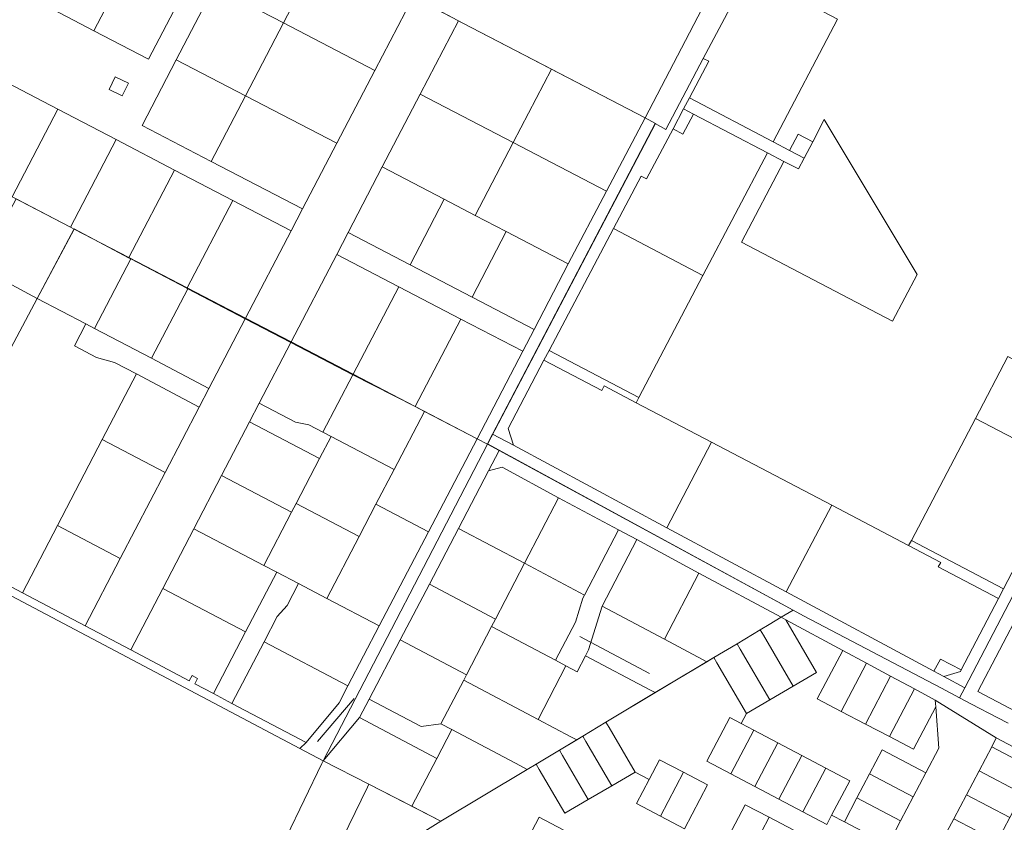
# Model space of a CAD drawing. Units: millimetres. Extents: x 1331 to 38040, y -5065 to 26310.
# Drawn here: x 14451 to 14930, y 18915 to 19306 of the extents above; entities that cross this region are included whole.
import ezdxf

# ---------------------------------------------------------------- set-up
doc = ezdxf.new("R2010")
doc.units = ezdxf.units.MM
doc.layers.add('Level 1', color=24, linetype='Continuous', lineweight=0)

msp = doc.modelspace()

# ---------------------------------------------------------------- linework, layer by layer
at = {"layer": 'Level 1', "linetype": 'Continuous'}
for p, q in [((14723.83, 19005.45), (14757.72, 18987.52)), ((14596.15, 18954.36), (14613.93, 18975.4))]:
    msp.add_line(p, q, dxfattribs=at)
at = {"layer": 'Level 1', "flags": 128}
for points in [[(14562.28, 19451.27), (14524.49, 19379.78), (14666.89, 19303.92), (14755.49, 19257.93), (14814.54, 19371.33), (14763.25, 19400.26), (14726.87, 19421.81), (14703.8, 19376.46)], [(14562.28, 19451.27), (14524.49, 19379.78), (14666.89, 19303.92), (14755.49, 19257.93), (14814.54, 19371.33), (14763.25, 19400.26), (14726.87, 19421.81), (14703.8, 19376.46)], [(14535.28, 19327.18), (14545.92, 19321.64), (14579.63, 19304.09), (14598.51, 19340.34), (14554.38, 19363.85)], [(14535.28, 19327.18), (14545.92, 19321.64), (14579.63, 19304.09), (14598.51, 19340.34), (14554.38, 19363.85)], [(14460.82, 19314.09), (14487.42, 19300.24), (14503.13, 19330.39), (14476.52, 19344.25)], [(14460.82, 19314.09), (14487.42, 19300.24), (14503.13, 19330.39), (14476.52, 19344.25)], [(14579.63, 19304.09), (14623.97, 19280.99), (14642.64, 19316.83), (14598.51, 19340.34)], [(14579.63, 19304.09), (14623.97, 19280.99), (14642.64, 19316.83), (14598.51, 19340.34)], [(14487.42, 19300.24), (14514.03, 19286.38), (14529.74, 19316.54), (14503.13, 19330.39)], [(14487.42, 19300.24), (14514.03, 19286.38), (14529.74, 19316.54), (14503.13, 19330.39)], [(14805.9, 19328.65), (14783.82, 19286.81), (14786.48, 19285.41), (14777.02, 19267.57), (14817.78, 19246.2), (14849.15, 19305.97)], [(14805.9, 19328.65), (14783.82, 19286.81), (14786.48, 19285.41), (14777.02, 19267.57), (14817.78, 19246.2), (14849.15, 19305.97)], [(14527.45, 19286.16), (14561.15, 19268.61), (14579.63, 19304.09), (14545.92, 19321.64)], [(14527.45, 19286.16), (14561.15, 19268.61), (14579.63, 19304.09), (14545.92, 19321.64)], [(14561.16, 19160.37), (14583.33, 19148.82), (14605.5, 19191.39), (14611.04, 19202.04), (14627.67, 19233.97), (14646.15, 19269.44), (14664.7, 19305.08), (14642.64, 19316.83), (14623.97, 19280.99), (14605.5, 19245.51), (14588.87, 19213.58), (14583.33, 19202.94)], [(14561.16, 19160.37), (14583.33, 19148.82), (14605.5, 19191.39), (14611.04, 19202.04), (14627.67, 19233.97), (14646.15, 19269.44), (14664.7, 19305.08), (14642.64, 19316.83), (14623.97, 19280.99), (14605.5, 19245.51), (14588.87, 19213.58), (14583.33, 19202.94)], [(14646.15, 19269.44), (14691.38, 19245.89), (14709.96, 19281.56), (14666.88, 19303.92), (14664.7, 19305.08)], [(14646.15, 19269.44), (14691.38, 19245.89), (14709.96, 19281.56), (14666.88, 19303.92), (14664.7, 19305.08)], [(14561.15, 19268.61), (14605.5, 19245.51), (14623.97, 19280.99), (14579.63, 19304.09)], [(14561.15, 19268.61), (14605.5, 19245.51), (14623.97, 19280.99), (14579.63, 19304.09)], [(14510.82, 19254.23), (14544.52, 19236.68), (14561.15, 19268.61), (14527.45, 19286.16)], [(14510.82, 19254.23), (14544.52, 19236.68), (14561.15, 19268.61), (14527.45, 19286.16)], [(14681.32, 19103.96), (14691.45, 19098.62), (14688.95, 19106.78), (14706.31, 19139.9), (14708.81, 19144.7), (14740.07, 19203.96), (14753.56, 19229.53), (14756.21, 19228.14), (14769.08, 19252.51), (14774.22, 19262.26), (14777.02, 19267.57), (14786.48, 19285.41), (14783.82, 19286.81), (14765.54, 19252.16), (14760.47, 19255.12)], [(14681.32, 19103.96), (14691.45, 19098.62), (14688.95, 19106.78), (14706.31, 19139.9), (14708.81, 19144.7), (14740.07, 19203.96), (14753.56, 19229.53), (14756.21, 19228.14), (14769.08, 19252.51), (14774.22, 19262.26), (14777.02, 19267.57), (14786.48, 19285.41), (14783.82, 19286.81), (14765.54, 19252.16), (14760.47, 19255.12)], [(14691.38, 19245.89), (14736.75, 19222.26), (14755.49, 19257.93), (14709.96, 19281.56)], [(14691.38, 19245.89), (14736.75, 19222.26), (14755.49, 19257.93), (14709.96, 19281.56)], [(14419.25, 19234.27), (14447.63, 19219.49), (14469.8, 19262.06), (14441.42, 19276.84)], [(14419.25, 19234.27), (14447.63, 19219.49), (14469.8, 19262.06), (14441.42, 19276.84)], [(14494.85, 19271.69), (14501.19, 19268.62), (14504.17, 19274.79), (14497.83, 19277.85)], [(14494.85, 19271.69), (14501.19, 19268.62), (14504.17, 19274.79), (14497.83, 19277.85)], [(14544.52, 19236.68), (14588.87, 19213.58), (14605.5, 19245.51), (14561.15, 19268.61)], [(14544.52, 19236.68), (14588.87, 19213.58), (14605.5, 19245.51), (14561.15, 19268.61)], [(14627.67, 19233.97), (14657.83, 19218.26), (14672.91, 19210.41), (14691.38, 19245.89), (14646.15, 19269.44)], [(14627.67, 19233.97), (14657.83, 19218.26), (14672.91, 19210.41), (14691.38, 19245.89), (14646.15, 19269.44)], [(14777.02, 19267.57), (14774.22, 19262.26), (14779.04, 19259.73), (14814.98, 19240.89), (14822.95, 19236.71), (14830.04, 19233), (14832.83, 19238.31), (14825.74, 19242.03), (14817.78, 19246.2)], [(14777.02, 19267.57), (14774.22, 19262.26), (14779.04, 19259.73), (14814.98, 19240.89), (14822.95, 19236.71), (14830.04, 19233), (14832.83, 19238.31), (14825.74, 19242.03), (14817.78, 19246.2)], [(14447.63, 19219.49), (14476.01, 19204.71), (14498.18, 19247.28), (14469.8, 19262.06)], [(14447.63, 19219.49), (14476.01, 19204.71), (14498.18, 19247.28), (14469.8, 19262.06)], [(14774.22, 19262.26), (14769.08, 19252.51), (14773.9, 19249.97), (14779.04, 19259.73)], [(14774.22, 19262.26), (14769.08, 19252.51), (14773.9, 19249.97), (14779.04, 19259.73)], [(14673.8, 19101.71), (14678.85, 19099.08), (14760.48, 19255.12), (14755.49, 19257.93), (14736.75, 19222.26), (14718.14, 19186.86), (14701.51, 19154.93), (14695.97, 19144.28)], [(14673.8, 19101.71), (14678.85, 19099.08), (14760.48, 19255.12), (14755.49, 19257.93), (14736.75, 19222.26), (14718.14, 19186.86), (14701.51, 19154.93), (14695.97, 19144.28)], [(14769.08, 19252.51), (14756.21, 19228.14), (14753.56, 19229.53), (14740.07, 19203.96), (14783.64, 19181.11), (14814.98, 19240.89), (14779.04, 19259.73), (14773.9, 19249.97)], [(14769.08, 19252.51), (14756.21, 19228.14), (14753.56, 19229.53), (14740.07, 19203.96), (14783.64, 19181.11), (14814.98, 19240.89), (14779.04, 19259.73), (14773.9, 19249.97)], [(14842.64, 19257.02), (14837.01, 19246.28), (14832.83, 19238.31), (14830.04, 19233), (14822.95, 19236.71), (14802.36, 19197.45), (14875.87, 19158.9), (14887.82, 19181.69)], [(14842.64, 19257.02), (14837.01, 19246.28), (14832.83, 19238.31), (14830.04, 19233), (14822.95, 19236.71), (14802.36, 19197.45), (14875.87, 19158.9), (14887.82, 19181.69)], [(14476.01, 19204.71), (14477.81, 19203.77), (14504.39, 19189.93), (14526.56, 19232.5), (14498.18, 19247.28)], [(14476.01, 19204.71), (14477.81, 19203.77), (14504.39, 19189.93), (14526.56, 19232.5), (14498.18, 19247.28)], [(14825.74, 19242.03), (14832.83, 19238.31), (14837.01, 19246.28), (14829.92, 19250)], [(14825.74, 19242.03), (14832.83, 19238.31), (14837.01, 19246.28), (14829.92, 19250)], [(14672.91, 19210.41), (14687.98, 19202.56), (14718.14, 19186.86), (14736.75, 19222.26), (14691.38, 19245.89)], [(14672.91, 19210.41), (14687.98, 19202.56), (14718.14, 19186.86), (14736.75, 19222.26), (14691.38, 19245.89)], [(14900.76, 18986), (14911.01, 18980.6), (14932.53, 19021.97), (14975.99, 19105.5), (15046.62, 19241.27), (15043.05, 19246.36), (15038.88, 19238.35), (15034.57, 19230.06), (15010.63, 19184.03), (14993.2, 19150.54), (14990.55, 19151.94), (14977.05, 19125.99), (14973.81, 19119.78), (14958.11, 19089.62), (14960.77, 19088.23), (14929.84, 19028.79), (14927.35, 19023.99), (14909.26, 18989.27), (14908.86, 18988.51)], [(14900.76, 18986), (14911.01, 18980.6), (14932.53, 19021.97), (14975.99, 19105.5), (15046.62, 19241.27), (15043.05, 19246.36), (15038.88, 19238.35), (15034.57, 19230.06), (15010.63, 19184.03), (14993.2, 19150.54), (14990.55, 19151.94), (14977.05, 19125.99), (14973.81, 19119.78), (14958.11, 19089.62), (14960.77, 19088.23), (14929.84, 19028.79), (14927.35, 19023.99), (14909.26, 18989.27), (14908.86, 18988.51)], [(14504.39, 19189.93), (14532.78, 19175.15), (14554.95, 19217.72), (14526.56, 19232.5)], [(14504.39, 19189.93), (14532.78, 19175.15), (14554.95, 19217.72), (14526.56, 19232.5)], [(14611.04, 19202.04), (14641.2, 19186.33), (14657.83, 19218.26), (14627.67, 19233.97)], [(14611.04, 19202.04), (14641.2, 19186.33), (14657.83, 19218.26), (14627.67, 19233.97)], [(14449.63, 19218.45), (14431.82, 19185.09), (14437.07, 19182.19), (14459.79, 19170.01), (14477.81, 19203.77), (14476.01, 19204.71)], [(14449.63, 19218.45), (14431.82, 19185.09), (14437.07, 19182.19), (14459.79, 19170.01), (14477.81, 19203.77), (14476.01, 19204.71)], [(14641.2, 19186.33), (14671.36, 19170.63), (14687.98, 19202.56), (14672.91, 19210.41), (14657.83, 19218.26)], [(14641.2, 19186.33), (14671.36, 19170.63), (14687.98, 19202.56), (14672.91, 19210.41), (14657.83, 19218.26)], [(14532.78, 19175.15), (14561.16, 19160.37), (14583.33, 19202.94), (14554.95, 19217.72)], [(14532.78, 19175.15), (14561.16, 19160.37), (14583.33, 19202.94), (14554.95, 19217.72)], [(14477.79, 19203.87), (14459.78, 19169.96), (14483.45, 19157.62), (14487.74, 19155.37), (14505.37, 19189.21), (14504.3, 19189.77)], [(14477.79, 19203.87), (14459.78, 19169.96), (14483.45, 19157.62), (14487.74, 19155.37), (14505.37, 19189.21), (14504.3, 19189.77)], [(14740.07, 19203.96), (14708.81, 19144.7), (14752.52, 19121.78), (14783.64, 19181.11)], [(14740.07, 19203.96), (14708.81, 19144.7), (14752.52, 19121.78), (14783.64, 19181.11)], [(14605.5, 19191.39), (14635.66, 19175.69), (14665.81, 19159.99), (14695.97, 19144.28), (14701.51, 19154.93), (14671.36, 19170.63), (14641.2, 19186.33), (14611.04, 19202.04)], [(14605.5, 19191.39), (14635.66, 19175.69), (14665.81, 19159.99), (14695.97, 19144.28), (14701.51, 19154.93), (14671.36, 19170.63), (14641.2, 19186.33), (14611.04, 19202.04)], [(14671.36, 19170.63), (14701.51, 19154.93), (14718.14, 19186.86), (14687.98, 19202.56)], [(14671.36, 19170.63), (14701.51, 19154.93), (14718.14, 19186.86), (14687.98, 19202.56)], [(14583.33, 19148.82), (14613.49, 19133.12), (14635.66, 19175.69), (14605.5, 19191.39)], [(14583.33, 19148.82), (14613.49, 19133.12), (14635.66, 19175.69), (14605.5, 19191.39)], [(14396.51, 19183.9), (14375.06, 19143.7), (14429.92, 19114.05), (14459.79, 19170.01), (14437.07, 19182.19), (14431.42, 19171.6), (14404.53, 19186.19)], [(14396.51, 19183.9), (14375.06, 19143.7), (14429.92, 19114.05), (14459.79, 19170.01), (14437.07, 19182.19), (14431.42, 19171.6), (14404.53, 19186.19)], [(14505.37, 19189.21), (14487.74, 19155.37), (14515.5, 19140.89), (14533.11, 19174.71), (14532.66, 19174.95)], [(14505.37, 19189.21), (14487.74, 19155.37), (14515.5, 19140.89), (14533.11, 19174.71), (14532.66, 19174.95)], [(14613.49, 19133.12), (14643.64, 19117.41), (14665.81, 19159.99), (14635.66, 19175.69)], [(14613.49, 19133.12), (14643.64, 19117.41), (14665.81, 19159.99), (14635.66, 19175.69)], [(14533.11, 19174.71), (14515.5, 19140.89), (14543.38, 19126.22), (14561.05, 19160.1)], [(14533.11, 19174.71), (14515.5, 19140.89), (14543.38, 19126.22), (14561.05, 19160.1)], [(14459.78, 19169.96), (14429.92, 19114.05), (14402.86, 19063.34), (14398.62, 19055.4), (14400.95, 19054.17), (14402.48, 19057.09), (14405.18, 19055.66), (14403.66, 19052.74), (14452.72, 19026.84), (14469.64, 19059.46), (14491.43, 19101.32), (14508.07, 19133.25), (14497.37, 19138.81), (14488.68, 19141.34), (14477.91, 19146.98), (14483.45, 19157.62)], [(14459.78, 19169.96), (14429.92, 19114.05), (14402.86, 19063.34), (14398.62, 19055.4), (14400.95, 19054.17), (14402.48, 19057.09), (14405.18, 19055.66), (14403.66, 19052.74), (14452.72, 19026.84), (14469.64, 19059.46), (14491.43, 19101.32), (14508.07, 19133.25), (14497.37, 19138.81), (14488.68, 19141.34), (14477.91, 19146.98), (14483.45, 19157.62)], [(14477.91, 19146.98), (14488.68, 19141.34), (14497.37, 19138.81), (14508.07, 19133.25), (14538.67, 19117.18), (14543.38, 19126.22), (14515.5, 19140.89), (14487.74, 19155.37), (14483.45, 19157.62)], [(14477.91, 19146.98), (14488.68, 19141.34), (14497.37, 19138.81), (14508.07, 19133.25), (14538.67, 19117.18), (14543.38, 19126.22), (14515.5, 19140.89), (14487.74, 19155.37), (14483.45, 19157.62)], [(14561.05, 19160.1), (14543.38, 19126.22), (14538.67, 19117.18), (14522.07, 19085.3), (14500.26, 19043.42), (14483.2, 19010.68), (14505.3, 18998.99), (14520.86, 19028.86), (14536.01, 19057.95), (14549.5, 19083.86), (14563.13, 19110.03), (14567.84, 19119.07), (14583.19, 19148.63)], [(14561.05, 19160.1), (14543.38, 19126.22), (14538.67, 19117.18), (14522.07, 19085.3), (14500.26, 19043.42), (14483.2, 19010.68), (14505.3, 18998.99), (14520.86, 19028.86), (14536.01, 19057.95), (14549.5, 19083.86), (14563.13, 19110.03), (14567.84, 19119.07), (14583.19, 19148.63)], [(14643.64, 19117.41), (14673.8, 19101.71), (14695.97, 19144.28), (14665.81, 19159.99)], [(14643.64, 19117.41), (14673.8, 19101.71), (14695.97, 19144.28), (14665.81, 19159.99)], [(14583.19, 19148.63), (14567.84, 19119.07), (14585.48, 19109.83), (14591.92, 19108.49), (14598.79, 19104.89), (14613.37, 19132.85)], [(14583.19, 19148.63), (14567.84, 19119.07), (14585.48, 19109.83), (14591.92, 19108.49), (14598.79, 19104.89), (14613.37, 19132.85)], [(14708.81, 19144.7), (14706.31, 19139.9), (14734.42, 19125.16), (14735.61, 19127.41), (14751.19, 19119.24), (14752.52, 19121.78)], [(14708.81, 19144.7), (14706.31, 19139.9), (14734.42, 19125.16), (14735.61, 19127.41), (14751.19, 19119.24), (14752.52, 19121.78)], [(14916.13, 19111.64), (14958.11, 19089.62), (14973.81, 19119.78), (14931.92, 19141.75)], [(14916.13, 19111.64), (14958.11, 19089.62), (14973.81, 19119.78), (14931.92, 19141.75)], [(14706.31, 19139.9), (14688.95, 19106.78), (14691.45, 19098.62), (14766.07, 19058.47), (14787.86, 19100.01), (14751.19, 19119.24), (14735.61, 19127.41), (14734.42, 19125.16)], [(14706.31, 19139.9), (14688.95, 19106.78), (14691.45, 19098.62), (14766.07, 19058.47), (14787.86, 19100.01), (14751.19, 19119.24), (14735.61, 19127.41), (14734.42, 19125.16)], [(14508.07, 19133.25), (14491.43, 19101.32), (14522.07, 19085.3), (14538.67, 19117.18)], [(14508.07, 19133.25), (14491.43, 19101.32), (14522.07, 19085.3), (14538.67, 19117.18)], [(14613.37, 19132.85), (14598.79, 19104.89), (14602.75, 19102.81), (14633.46, 19086.83), (14648.16, 19115.06), (14643.62, 19117.38)], [(14613.37, 19132.85), (14598.79, 19104.89), (14602.75, 19102.81), (14633.46, 19086.83), (14648.16, 19115.06), (14643.62, 19117.38)], [(14567.84, 19119.07), (14563.13, 19110.03), (14597.21, 19092.17), (14602.75, 19102.81), (14598.79, 19104.89), (14591.92, 19108.49), (14585.48, 19109.83)], [(14567.84, 19119.07), (14563.13, 19110.03), (14597.21, 19092.17), (14602.75, 19102.81), (14598.79, 19104.89), (14591.92, 19108.49), (14585.48, 19109.83)], [(14648.16, 19115.06), (14633.46, 19086.83), (14624.6, 19069.83), (14650.1, 19056.37), (14673.8, 19101.71)], [(14648.16, 19115.06), (14633.46, 19086.83), (14624.6, 19069.83), (14650.1, 19056.37), (14673.8, 19101.71)], [(14563.13, 19110.03), (14549.5, 19083.86), (14583.58, 19066), (14585.75, 19070.17), (14597.21, 19092.17)], [(14563.13, 19110.03), (14549.5, 19083.86), (14583.58, 19066), (14585.75, 19070.17), (14597.21, 19092.17)], [(14885.01, 19052.3), (14929.84, 19028.79), (14960.77, 19088.23), (14958.11, 19089.62), (14916.13, 19111.64)], [(14885.01, 19052.3), (14929.84, 19028.79), (14960.77, 19088.23), (14958.11, 19089.62), (14916.13, 19111.64)], [(14678.82, 19099.19), (14827.46, 19018.35), (14832.51, 19015.6), (14899.6, 18980.32), (14908.45, 18975.67), (14911.01, 18980.6), (14900.76, 18986), (14895.91, 18988.61), (14824.19, 19027.19), (14766.07, 19058.47), (14691.45, 19098.62), (14681.32, 19103.96)], [(14678.82, 19099.19), (14827.46, 19018.35), (14832.51, 19015.6), (14899.6, 18980.32), (14908.45, 18975.67), (14911.01, 18980.6), (14900.76, 18986), (14895.91, 18988.61), (14824.19, 19027.19), (14766.07, 19058.47), (14691.45, 19098.62), (14681.32, 19103.96)], [(14491.43, 19101.32), (14469.64, 19059.46), (14500.26, 19043.42), (14522.07, 19085.3)], [(14491.43, 19101.32), (14469.64, 19059.46), (14500.26, 19043.42), (14522.07, 19085.3)], [(14602.75, 19102.81), (14597.21, 19092.17), (14585.75, 19070.17), (14616.46, 19054.19), (14624.6, 19069.83), (14633.46, 19086.83)], [(14602.75, 19102.81), (14597.21, 19092.17), (14585.75, 19070.17), (14616.46, 19054.19), (14624.6, 19069.83), (14633.46, 19086.83)], [(14673.8, 19101.71), (14650.1, 19056.37), (14626.23, 19010.69), (14610.97, 18981.51), (14606.68, 18973.29), (14590.62, 18953.88), (14587.56, 18950.98), (14598.85, 18945.01), (14678.85, 19099.08)], [(14673.8, 19101.71), (14650.1, 19056.37), (14626.23, 19010.69), (14610.97, 18981.51), (14606.68, 18973.29), (14590.62, 18953.88), (14587.56, 18950.98), (14598.85, 18945.01), (14678.85, 19099.08)], [(14678.8, 19099.16), (14598.86, 18945.02), (14616.65, 18966.06), (14621.37, 18975.11), (14636.41, 19003.88), (14650.61, 19031.04), (14664.76, 19058.12), (14679.36, 19086.05), (14684.57, 19096.02)], [(14678.8, 19099.16), (14598.86, 18945.02), (14616.65, 18966.06), (14621.37, 18975.11), (14636.41, 19003.88), (14650.61, 19031.04), (14664.76, 19058.12), (14679.36, 19086.05), (14684.57, 19096.02)], [(14766.07, 19058.47), (14824.19, 19027.19), (14846.31, 19069.36), (14787.86, 19100.01)], [(14766.07, 19058.47), (14824.19, 19027.19), (14846.31, 19069.36), (14787.86, 19100.01)], [(14684.57, 19096.02), (14679.36, 19086.05), (14685.94, 19087.91), (14713.44, 19073.07), (14742.5, 19057.48), (14751.48, 19052.64), (14781.67, 19036.41), (14821.65, 19014.87), (14827.46, 19018.35)], [(14684.57, 19096.02), (14679.36, 19086.05), (14685.94, 19087.91), (14713.44, 19073.07), (14742.5, 19057.48), (14751.48, 19052.64), (14781.67, 19036.41), (14821.65, 19014.87), (14827.46, 19018.35)], [(14679.36, 19086.05), (14664.76, 19058.12), (14696.84, 19041.13), (14713.44, 19073.07), (14685.94, 19087.91)], [(14679.36, 19086.05), (14664.76, 19058.12), (14696.84, 19041.13), (14713.44, 19073.07), (14685.94, 19087.91)], [(14549.5, 19083.86), (14536.01, 19057.95), (14570.09, 19040.09), (14583.58, 19066)], [(14549.5, 19083.86), (14536.01, 19057.95), (14570.09, 19040.09), (14583.58, 19066)], [(14585.75, 19070.17), (14583.58, 19066), (14570.09, 19040.09), (14576.33, 19036.83), (14586.96, 19031.26), (14600.75, 19024.03), (14616.46, 19054.19)], [(14585.75, 19070.17), (14583.58, 19066), (14570.09, 19040.09), (14576.33, 19036.83), (14586.96, 19031.26), (14600.75, 19024.03), (14616.46, 19054.19)], [(14624.6, 19069.83), (14616.46, 19054.19), (14600.75, 19024.03), (14626.23, 19010.69), (14650.1, 19056.37)], [(14624.6, 19069.83), (14616.46, 19054.19), (14600.75, 19024.03), (14626.23, 19010.69), (14650.1, 19056.37)], [(14713.44, 19073.07), (14696.84, 19041.13), (14725.99, 19025.71), (14742.5, 19057.48)], [(14713.44, 19073.07), (14696.84, 19041.13), (14725.99, 19025.71), (14742.5, 19057.48)], [(14824.19, 19027.19), (14895.91, 18988.61), (14899.12, 18994.57), (14909.26, 18989.27), (14927.35, 19023.99), (14898.09, 19039.34), (14899.27, 19041.59), (14883.68, 19049.77), (14846.31, 19069.36)], [(14824.19, 19027.19), (14895.91, 18988.61), (14899.12, 18994.57), (14909.26, 18989.27), (14927.35, 19023.99), (14898.09, 19039.34), (14899.27, 19041.59), (14883.68, 19049.77), (14846.31, 19069.36)], [(14398.62, 19055.4), (14397.21, 19052.75), (14396.74, 19051.87), (14587.56, 18950.98), (14590.62, 18953.88), (14554.56, 18972.95), (14545.54, 18977.72), (14536.5, 18982.5), (14537.87, 18985.14), (14535.17, 18986.57), (14533.8, 18983.93), (14505.3, 18998.99), (14483.2, 19010.68), (14452.72, 19026.84), (14403.66, 19052.74), (14405.18, 19055.66), (14402.48, 19057.09), (14400.95, 19054.17)], [(14398.62, 19055.4), (14397.21, 19052.75), (14396.74, 19051.87), (14587.56, 18950.98), (14590.62, 18953.88), (14554.56, 18972.95), (14545.54, 18977.72), (14536.5, 18982.5), (14537.87, 18985.14), (14535.17, 18986.57), (14533.8, 18983.93), (14505.3, 18998.99), (14483.2, 19010.68), (14452.72, 19026.84), (14403.66, 19052.74), (14405.18, 19055.66), (14402.48, 19057.09), (14400.95, 19054.17)], [(14469.64, 19059.46), (14452.72, 19026.84), (14483.2, 19010.68), (14500.26, 19043.42)], [(14469.64, 19059.46), (14452.72, 19026.84), (14483.2, 19010.68), (14500.26, 19043.42)], [(14536.01, 19057.95), (14520.86, 19028.86), (14561.17, 19007.74), (14576.33, 19036.83), (14570.09, 19040.09)], [(14536.01, 19057.95), (14520.86, 19028.86), (14561.17, 19007.74), (14576.33, 19036.83), (14570.09, 19040.09)], [(14664.76, 19058.12), (14650.61, 19031.04), (14682.75, 19014.03), (14696.84, 19041.13)], [(14664.76, 19058.12), (14650.61, 19031.04), (14682.75, 19014.03), (14696.84, 19041.13)], [(14742.5, 19057.48), (14725.99, 19025.71), (14725.16, 19024.11), (14721.58, 19012.56), (14711.92, 18993.97), (14717.02, 18991.27), (14722.52, 18988.36), (14726.54, 18996.11), (14728.05, 18999), (14734.63, 19020.23), (14751.48, 19052.64)], [(14742.5, 19057.48), (14725.99, 19025.71), (14725.16, 19024.11), (14721.58, 19012.56), (14711.92, 18993.97), (14717.02, 18991.27), (14722.52, 18988.36), (14726.54, 18996.11), (14728.05, 18999), (14734.63, 19020.23), (14751.48, 19052.64)], [(14751.48, 19052.64), (14734.63, 19020.23), (14764.92, 19004.19), (14781.67, 19036.41)], [(14751.48, 19052.64), (14734.63, 19020.23), (14764.92, 19004.19), (14781.67, 19036.41)], [(14883.68, 19049.77), (14899.27, 19041.59), (14898.09, 19039.34), (14927.35, 19023.99), (14929.84, 19028.79), (14885.01, 19052.3)], [(14883.68, 19049.77), (14899.27, 19041.59), (14898.09, 19039.34), (14927.35, 19023.99), (14929.84, 19028.79), (14885.01, 19052.3)], [(14696.84, 19041.13), (14682.75, 19014.03), (14680.87, 19010.4), (14711.92, 18993.97), (14721.58, 19012.56), (14725.16, 19024.11), (14725.99, 19025.71)], [(14696.84, 19041.13), (14682.75, 19014.03), (14680.87, 19010.4), (14711.92, 18993.97), (14721.58, 19012.56), (14725.16, 19024.11), (14725.99, 19025.71)], [(14576.33, 19036.83), (14561.17, 19007.74), (14545.54, 18977.72), (14554.56, 18972.95), (14570.15, 19002.9), (14576.58, 19015.23), (14581.44, 19020.68), (14586.96, 19031.26)], [(14576.33, 19036.83), (14561.17, 19007.74), (14545.54, 18977.72), (14554.56, 18972.95), (14570.15, 19002.9), (14576.58, 19015.23), (14581.44, 19020.68), (14586.96, 19031.26)], [(14781.67, 19036.41), (14764.92, 19004.19), (14783.49, 18994.37), (14785.59, 18993.26), (14788.89, 18995.23), (14800.21, 19002.02), (14811.53, 19008.8), (14815.79, 19011.36), (14821.65, 19014.87)], [(14781.67, 19036.41), (14764.92, 19004.19), (14783.49, 18994.37), (14785.59, 18993.26), (14788.89, 18995.23), (14800.21, 19002.02), (14811.53, 19008.8), (14815.79, 19011.36), (14821.65, 19014.87)], [(14520.86, 19028.86), (14505.3, 18998.99), (14533.8, 18983.93), (14535.17, 18986.57), (14537.87, 18985.14), (14536.5, 18982.5), (14545.54, 18977.72), (14561.17, 19007.74)], [(14520.86, 19028.86), (14505.3, 18998.99), (14533.8, 18983.93), (14535.17, 18986.57), (14537.87, 18985.14), (14536.5, 18982.5), (14545.54, 18977.72), (14561.17, 19007.74)], [(14586.96, 19031.26), (14581.44, 19020.68), (14576.58, 19015.23), (14570.15, 19002.9), (14610.97, 18981.51), (14626.23, 19010.69), (14600.75, 19024.03)], [(14586.96, 19031.26), (14581.44, 19020.68), (14576.58, 19015.23), (14570.15, 19002.9), (14610.97, 18981.51), (14626.23, 19010.69), (14600.75, 19024.03)], [(14650.61, 19031.04), (14636.41, 19003.88), (14668.62, 18986.83), (14680.87, 19010.4), (14682.75, 19014.03)], [(14650.61, 19031.04), (14636.41, 19003.88), (14668.62, 18986.83), (14680.87, 19010.4), (14682.75, 19014.03)], [(14734.63, 19020.23), (14728.05, 18999), (14726.54, 18996.11), (14757.81, 18979.57), (14760.36, 18978.22), (14785.59, 18993.26), (14783.49, 18994.37), (14764.92, 19004.19)], [(14734.63, 19020.23), (14728.05, 18999), (14726.54, 18996.11), (14757.81, 18979.57), (14760.36, 18978.22), (14785.59, 18993.26), (14783.49, 18994.37), (14764.92, 19004.19)], [(14938.4, 19018.93), (14917.41, 18978.84), (15236.38, 18810.93), (15242.11, 18812.08), (15252.52, 18856.12)], [(14938.4, 19018.93), (14917.41, 18978.84), (15236.38, 18810.93), (15242.11, 18812.08), (15252.52, 18856.12)], [(14823.99, 19013.65), (14838.92, 18988.06), (14827.53, 18981.38), (14816.15, 18974.69), (14804.77, 18968.01), (14802.21, 18963.14), (14808.33, 18959.93), (14820.01, 18953.78), (14831.69, 18947.64), (14843.37, 18941.49), (14855.06, 18935.35), (14846.21, 18918.53), (14852.41, 18915.28), (14858.55, 18926.96), (14864.69, 18938.64), (14870.84, 18950.33), (14892.08, 18939.15), (14898.37, 18951.12), (14896.85, 18971.3), (14885.99, 18950.64), (14874.3, 18956.79), (14862.62, 18962.93), (14850.94, 18969.08), (14839.26, 18975.22), (14851.64, 18998.77)], [(14823.99, 19013.65), (14838.92, 18988.06), (14827.53, 18981.38), (14816.15, 18974.69), (14804.77, 18968.01), (14802.21, 18963.14), (14808.33, 18959.93), (14820.01, 18953.78), (14831.69, 18947.64), (14843.37, 18941.49), (14855.06, 18935.35), (14846.21, 18918.53), (14852.41, 18915.28), (14858.55, 18926.96), (14864.69, 18938.64), (14870.84, 18950.33), (14892.08, 18939.15), (14898.37, 18951.12), (14896.85, 18971.3), (14885.99, 18950.64), (14874.3, 18956.79), (14862.62, 18962.93), (14850.94, 18969.08), (14839.26, 18975.22), (14851.64, 18998.77)], [(14811.53, 19008.8), (14813.04, 19006.21), (14827.53, 18981.38), (14838.92, 18988.06), (14823.99, 19013.65), (14821.68, 19014.89), (14815.79, 19011.36)], [(14811.53, 19008.8), (14813.04, 19006.21), (14827.53, 18981.38), (14838.92, 18988.06), (14823.99, 19013.65), (14821.68, 19014.89), (14815.79, 19011.36)], [(14680.87, 19010.4), (14668.62, 18986.83), (14667.31, 18984.33), (14703.47, 18965.19), (14717.02, 18991.27), (14711.92, 18993.97)], [(14680.87, 19010.4), (14668.62, 18986.83), (14667.31, 18984.33), (14703.47, 18965.19), (14717.02, 18991.27), (14711.92, 18993.97)], [(14800.21, 19002.02), (14801.72, 18999.43), (14816.15, 18974.69), (14827.53, 18981.38), (14813.04, 19006.21), (14811.53, 19008.8)], [(14800.21, 19002.02), (14801.72, 18999.43), (14816.15, 18974.69), (14827.53, 18981.38), (14813.04, 19006.21), (14811.53, 19008.8)], [(14570.15, 19002.9), (14554.56, 18972.95), (14590.62, 18953.88), (14606.68, 18973.29), (14610.97, 18981.51)], [(14570.15, 19002.9), (14554.56, 18972.95), (14590.62, 18953.88), (14606.68, 18973.29), (14610.97, 18981.51)], [(14636.41, 19003.88), (14621.37, 18975.11), (14646.65, 18961.73), (14656.23, 18963.01), (14667.31, 18984.33), (14668.62, 18986.83)], [(14636.41, 19003.88), (14621.37, 18975.11), (14646.65, 18961.73), (14656.23, 18963.01), (14667.31, 18984.33), (14668.62, 18986.83)], [(14788.89, 18995.23), (14790.4, 18992.64), (14804.77, 18968.01), (14816.15, 18974.69), (14801.72, 18999.43), (14800.21, 19002.02)], [(14788.89, 18995.23), (14790.4, 18992.64), (14804.77, 18968.01), (14816.15, 18974.69), (14801.72, 18999.43), (14800.21, 19002.02)], [(14851.64, 18998.77), (14839.26, 18975.22), (14850.94, 18969.08), (14863.26, 18992.51)], [(14851.64, 18998.77), (14839.26, 18975.22), (14850.94, 18969.08), (14863.26, 18992.51)], [(14717.02, 18991.27), (14703.47, 18965.19), (14719.39, 18956.77), (14722.22, 18955.27), (14725.14, 18957.02), (14736.46, 18963.81), (14760.36, 18978.22), (14757.81, 18979.57), (14726.54, 18996.11), (14722.52, 18988.36)], [(14717.02, 18991.27), (14703.47, 18965.19), (14719.39, 18956.77), (14722.22, 18955.27), (14725.14, 18957.02), (14736.46, 18963.81), (14760.36, 18978.22), (14757.81, 18979.57), (14726.54, 18996.11), (14722.52, 18988.36)], [(14895.91, 18988.61), (14900.76, 18986), (14908.86, 18988.51), (14909.26, 18989.27), (14899.12, 18994.57)], [(14895.91, 18988.61), (14900.76, 18986), (14908.86, 18988.51), (14909.26, 18989.27), (14899.12, 18994.57)], [(14863.26, 18992.51), (14850.94, 18969.08), (14862.62, 18962.93), (14874.88, 18986.25)], [(14863.26, 18992.51), (14850.94, 18969.08), (14862.62, 18962.93), (14874.88, 18986.25)], [(14667.31, 18984.33), (14656.23, 18963.01), (14661.43, 18960.26), (14694.85, 18942.58), (14698.14, 18940.84), (14702.5, 18943.45), (14713.82, 18950.24), (14722.22, 18955.27), (14719.39, 18956.77), (14703.47, 18965.19)], [(14667.31, 18984.33), (14656.23, 18963.01), (14661.43, 18960.26), (14694.85, 18942.58), (14698.14, 18940.84), (14702.5, 18943.45), (14713.82, 18950.24), (14722.22, 18955.27), (14719.39, 18956.77), (14703.47, 18965.19)], [(14874.88, 18986.25), (14862.62, 18962.93), (14874.3, 18956.79), (14886.51, 18979.99)], [(14874.88, 18986.25), (14862.62, 18962.93), (14874.3, 18956.79), (14886.51, 18979.99)], [(14886.51, 18979.99), (14874.3, 18956.79), (14885.99, 18950.64), (14896.85, 18971.3), (14896.6, 18974.56)], [(14886.51, 18979.99), (14874.3, 18956.79), (14885.99, 18950.64), (14896.85, 18971.3), (14896.6, 18974.56)], [(14621.37, 18975.11), (14616.65, 18966.06), (14654.14, 18946.22), (14661.43, 18960.26), (14656.23, 18963.01), (14646.65, 18961.73)], [(14621.37, 18975.11), (14616.65, 18966.06), (14654.14, 18946.22), (14661.43, 18960.26), (14656.23, 18963.01), (14646.65, 18961.73)], [(14616.65, 18966.06), (14598.86, 18945.02), (14621.12, 18933.64), (14642.04, 18922.95), (14654.14, 18946.22)], [(14616.65, 18966.06), (14598.86, 18945.02), (14621.12, 18933.64), (14642.04, 18922.95), (14654.14, 18946.22)], [(14796.64, 18966.07), (14785.47, 18944.83), (14797.16, 18938.69), (14808.33, 18959.93), (14802.21, 18963.14)], [(14796.64, 18966.07), (14785.47, 18944.83), (14797.16, 18938.69), (14808.33, 18959.93), (14802.21, 18963.14)], [(14661.43, 18960.26), (14654.14, 18946.22), (14642.04, 18922.95), (14651.84, 18917.95), (14656.22, 18915.71), (14698.14, 18940.84), (14694.85, 18942.58)], [(14661.43, 18960.26), (14654.14, 18946.22), (14642.04, 18922.95), (14651.84, 18917.95), (14656.22, 18915.71), (14698.14, 18940.84), (14694.85, 18942.58)], [(14725.14, 18957.02), (14726.65, 18954.43), (14739.24, 18932.87), (14750.62, 18939.55), (14737.98, 18961.22), (14736.46, 18963.81)], [(14725.14, 18957.02), (14726.65, 18954.43), (14739.24, 18932.87), (14750.62, 18939.55), (14737.98, 18961.22), (14736.46, 18963.81)], [(14808.33, 18959.93), (14797.16, 18938.69), (14808.84, 18932.54), (14820.01, 18953.78)], [(14808.33, 18959.93), (14797.16, 18938.69), (14808.84, 18932.54), (14820.01, 18953.78)], [(14713.82, 18950.24), (14715.33, 18947.64), (14727.85, 18926.19), (14739.24, 18932.87), (14726.65, 18954.43), (14725.14, 18957.02)], [(14713.82, 18950.24), (14715.33, 18947.64), (14727.85, 18926.19), (14739.24, 18932.87), (14726.65, 18954.43), (14725.14, 18957.02)], [(14926.3, 18956.15), (14924.07, 18951.9), (14945.11, 18940.83), (14938.97, 18929.15), (14932.82, 18917.46), (14926.68, 18905.78), (14905.64, 18916.85), (14902.27, 18910.43), (14906.79, 18908.06), (14918.48, 18901.91), (14930.16, 18895.77), (14941.84, 18889.62), (14939.07, 18884.35), (14945.32, 18881.07), (14951.46, 18892.75), (14957.61, 18904.43), (14974.07, 18895.77), (14977.59, 18902.47), (14965.91, 18908.61), (14954.22, 18914.76), (14942.54, 18920.9), (14953.54, 18941.82)], [(14926.3, 18956.15), (14924.07, 18951.9), (14945.11, 18940.83), (14938.97, 18929.15), (14932.82, 18917.46), (14926.68, 18905.78), (14905.64, 18916.85), (14902.27, 18910.43), (14906.79, 18908.06), (14918.48, 18901.91), (14930.16, 18895.77), (14941.84, 18889.62), (14939.07, 18884.35), (14945.32, 18881.07), (14951.46, 18892.75), (14957.61, 18904.43), (14974.07, 18895.77), (14977.59, 18902.47), (14965.91, 18908.61), (14954.22, 18914.76), (14942.54, 18920.9), (14953.54, 18941.82)], [(14702.5, 18943.45), (14704.01, 18940.86), (14716.45, 18919.54), (14727.85, 18926.19), (14715.33, 18947.64), (14713.82, 18950.24)], [(14702.5, 18943.45), (14704.01, 18940.86), (14716.45, 18919.54), (14727.85, 18926.19), (14715.33, 18947.64), (14713.82, 18950.24)], [(14820.01, 18953.78), (14808.84, 18932.54), (14820.52, 18926.4), (14831.69, 18947.64)], [(14820.01, 18953.78), (14808.84, 18932.54), (14820.52, 18926.4), (14831.69, 18947.64)], [(14870.84, 18950.33), (14864.69, 18938.64), (14885.94, 18927.47), (14892.08, 18939.15)], [(14870.84, 18950.33), (14864.69, 18938.64), (14885.94, 18927.47), (14892.08, 18939.15)], [(14924.07, 18951.9), (14917.92, 18940.21), (14938.97, 18929.15), (14945.11, 18940.83)], [(14924.07, 18951.9), (14917.92, 18940.21), (14938.97, 18929.15), (14945.11, 18940.83)], [(14762.56, 18945.58), (14757.49, 18935.94), (14751.36, 18924.28), (14763.04, 18918.14), (14774.24, 18939.44)], [(14762.56, 18945.58), (14757.49, 18935.94), (14751.36, 18924.28), (14763.04, 18918.14), (14774.24, 18939.44)], [(14831.69, 18947.64), (14820.52, 18926.4), (14832.2, 18920.25), (14843.37, 18941.49)], [(14831.69, 18947.64), (14820.52, 18926.4), (14832.2, 18920.25), (14843.37, 18941.49)], [(14598.85, 18945.01), (14598.21, 18943.68), (14581.01, 18908.11), (14612.65, 18891.85), (14615.1, 18890.58), (14620.16, 18893.61), (14617.58, 18894.93), (14605.43, 18901.18), (14620.46, 18932.27), (14621.12, 18933.64)], [(14598.85, 18945.01), (14598.21, 18943.68), (14581.01, 18908.11), (14612.65, 18891.85), (14615.1, 18890.58), (14620.16, 18893.61), (14617.58, 18894.93), (14605.43, 18901.18), (14620.46, 18932.27), (14621.12, 18933.64)], [(14843.37, 18941.49), (14832.2, 18920.25), (14843.89, 18914.11), (14846.21, 18918.53), (14855.06, 18935.35)], [(14843.37, 18941.49), (14832.2, 18920.25), (14843.89, 18914.11), (14846.21, 18918.53), (14855.06, 18935.35)], [(14774.24, 18939.44), (14763.04, 18918.14), (14774.72, 18911.99), (14785.92, 18933.3)], [(14774.24, 18939.44), (14763.04, 18918.14), (14774.72, 18911.99), (14785.92, 18933.3)], [(14864.69, 18938.64), (14858.55, 18926.96), (14879.79, 18915.79), (14885.94, 18927.47)], [(14864.69, 18938.64), (14858.55, 18926.96), (14879.79, 18915.79), (14885.94, 18927.47)], [(14917.92, 18940.21), (14911.78, 18928.53), (14932.82, 18917.46), (14938.97, 18929.15)], [(14917.92, 18940.21), (14911.78, 18928.53), (14932.82, 18917.46), (14938.97, 18929.15)], [(14621.12, 18933.64), (14620.46, 18932.27), (14605.43, 18901.18), (14617.58, 18894.93), (14620.16, 18893.61), (14630.5, 18899.69), (14654.93, 18914.94), (14656.22, 18915.71)], [(14621.12, 18933.64), (14620.46, 18932.27), (14605.43, 18901.18), (14617.58, 18894.93), (14620.16, 18893.61), (14630.5, 18899.69), (14654.93, 18914.94), (14656.22, 18915.71)], [(14858.55, 18926.96), (14852.41, 18915.28), (14873.65, 18904.1), (14879.79, 18915.79)], [(14858.55, 18926.96), (14852.41, 18915.28), (14873.65, 18904.1), (14879.79, 18915.79)], [(14911.78, 18928.53), (14905.64, 18916.85), (14926.68, 18905.78), (14932.82, 18917.46)], [(14911.78, 18928.53), (14905.64, 18916.85), (14926.68, 18905.78), (14932.82, 18917.46)], [(14804.18, 18923.69), (14793, 18902.41), (14804.68, 18896.28), (14815.87, 18917.55)], [(14804.18, 18923.69), (14793, 18902.41), (14804.68, 18896.28), (14815.87, 18917.55)], [(14703.96, 18917.54), (14693.24, 18897.16), (14692.04, 18894.89), (14703.66, 18888.61), (14704.85, 18890.88), (14715.64, 18911.4)], [(14703.96, 18917.54), (14693.24, 18897.16), (14692.04, 18894.89), (14703.66, 18888.61), (14704.85, 18890.88), (14715.64, 18911.4)], [(14815.87, 18917.55), (14804.68, 18896.28), (14816.37, 18890.15), (14827.56, 18911.43)], [(14815.87, 18917.55), (14804.68, 18896.28), (14816.37, 18890.15), (14827.56, 18911.43)]]:
    msp.add_lwpolyline(points, close=True, dxfattribs=at)
for points in [[(14849.15, 19305.97), (14817.78, 19246.2), (14825.74, 19242.03), (14829.92, 19250), (14837.01, 19246.28), (14842.64, 19257.02), (14887.82, 19181.69), (14875.87, 19158.9), (14802.36, 19197.45), (14822.95, 19236.71), (14814.98, 19240.89), (14783.64, 19181.11), (14752.52, 19121.78), (14751.19, 19119.24), (14787.86, 19100.01), (14846.31, 19069.36), (14883.68, 19049.77), (14885.01, 19052.3), (14916.13, 19111.64), (14931.92, 19141.75)], [(14849.15, 19305.97), (14817.78, 19246.2), (14825.74, 19242.03), (14829.92, 19250), (14837.01, 19246.28), (14842.64, 19257.02), (14887.82, 19181.69), (14875.87, 19158.9), (14802.36, 19197.45), (14822.95, 19236.71), (14814.98, 19240.89), (14783.64, 19181.11), (14752.52, 19121.78), (14751.19, 19119.24), (14787.86, 19100.01), (14846.31, 19069.36), (14883.68, 19049.77), (14885.01, 19052.3), (14916.13, 19111.64), (14931.92, 19141.75)], [(14932.02, 18963.28), (14926.7, 18966.07), (14914.18, 18972.66), (14908.45, 18975.67), (14899.6, 18980.32), (14832.51, 19015.6), (14827.46, 19018.35), (14821.68, 19014.89), (14823.99, 19013.65), (14851.64, 18998.77), (14863.26, 18992.51), (14874.88, 18986.25), (14886.51, 18979.99), (14896.6, 18974.56), (14926.3, 18956.15), (14953.54, 18941.82)], [(14932.02, 18963.28), (14926.7, 18966.07), (14914.18, 18972.66), (14908.45, 18975.67), (14899.6, 18980.32), (14832.51, 19015.6), (14827.46, 19018.35), (14821.68, 19014.89), (14823.99, 19013.65), (14851.64, 18998.77), (14863.26, 18992.51), (14874.88, 18986.25), (14886.51, 18979.99), (14896.6, 18974.56), (14926.3, 18956.15), (14953.54, 18941.82)], [(14873.65, 18904.1), (14852.41, 18915.28), (14846.21, 18918.53), (14843.89, 18914.11), (14832.2, 18920.25), (14820.52, 18926.4), (14808.84, 18932.54), (14797.16, 18938.69), (14785.47, 18944.83), (14796.64, 18966.07), (14802.21, 18963.14), (14804.77, 18968.01), (14790.4, 18992.64), (14788.89, 18995.23), (14736.46, 18963.81), (14737.98, 18961.22), (14750.62, 18939.55), (14757.49, 18935.94), (14762.56, 18945.58), (14774.24, 18939.44), (14785.92, 18933.3), (14774.72, 18911.99)], [(14873.65, 18904.1), (14852.41, 18915.28), (14846.21, 18918.53), (14843.89, 18914.11), (14832.2, 18920.25), (14820.52, 18926.4), (14808.84, 18932.54), (14797.16, 18938.69), (14785.47, 18944.83), (14796.64, 18966.07), (14802.21, 18963.14), (14804.77, 18968.01), (14790.4, 18992.64), (14788.89, 18995.23), (14736.46, 18963.81), (14737.98, 18961.22), (14750.62, 18939.55), (14757.49, 18935.94), (14762.56, 18945.58), (14774.24, 18939.44), (14785.92, 18933.3), (14774.72, 18911.99)], [(14902.27, 18910.43), (14905.64, 18916.85), (14911.78, 18928.53), (14917.92, 18940.21), (14924.07, 18951.9), (14926.3, 18956.15), (14896.6, 18974.56), (14896.85, 18971.3), (14898.37, 18951.12), (14892.08, 18939.15), (14885.94, 18927.47), (14879.79, 18915.79), (14873.65, 18904.1)], [(14902.27, 18910.43), (14905.64, 18916.85), (14911.78, 18928.53), (14917.92, 18940.21), (14924.07, 18951.9), (14926.3, 18956.15), (14896.6, 18974.56), (14896.85, 18971.3), (14898.37, 18951.12), (14892.08, 18939.15), (14885.94, 18927.47), (14879.79, 18915.79), (14873.65, 18904.1)], [(14793, 18902.41), (14804.18, 18923.69), (14815.87, 18917.55), (14827.56, 18911.43)], [(14793, 18902.41), (14804.18, 18923.69), (14815.87, 18917.55), (14827.56, 18911.43)]]:
    msp.add_lwpolyline(points, dxfattribs=at)

doc.saveas('drawing.dxf')
